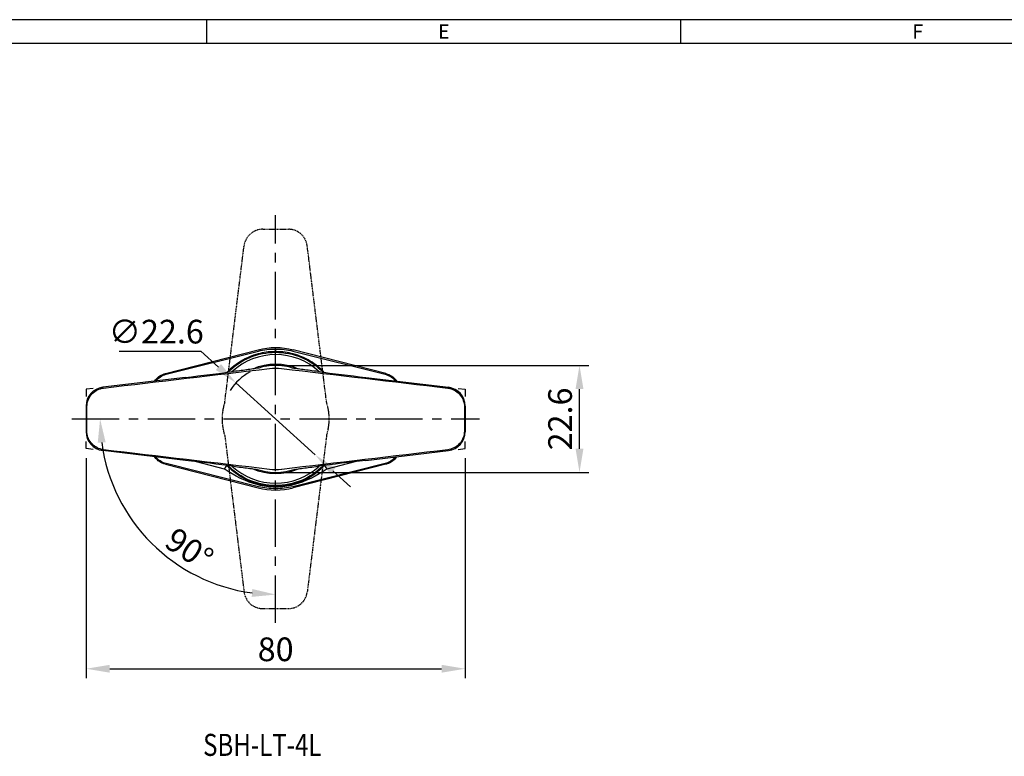
# Model space of a CAD drawing. Extents: x 0 to 781, y 0 to 539.
# Drawn here: x 366 to 573, y 384 to 539 of the extents above; entities that cross this region are included whole.
import ezdxf
from ezdxf.enums import TextEntityAlignment as Align

# ---------------------------------------------------------------- set-up
doc = ezdxf.new("R2010")
doc.units = 0
doc.header["$LTSCALE"] = 8
doc.header["$MEASUREMENT"] = 0
doc.linetypes.add('CENTER', pattern=[2, 1.25, -0.25, 0.25, -0.25])
doc.linetypes.add('PHANTOM2', pattern=[1.25, 0.625, -0.125, 0.125, -0.125, 0.125, -0.125])
doc.layers.get('0').update_dxf_attribs({"linetype": 'CONTINUOUS'})
doc.layers.get('Defpoints').update_dxf_attribs({"linetype": 'CONTINUOUS'})
doc.styles.add('Dimension', font='simplex.shx', dxfattribs={"width": 0.8, "bigfont": 'fhg.shx'})
doc.styles.get("Standard").update_dxf_attribs({"font": 'simplex.shx', "width": 0.8, "bigfont": 'fhg.shx'})
doc.styles.add('style1', font='gulim.ttc')
doc.dimstyles.get("Standard").update_dxf_attribs({"dimtxt": 5, "dimasz": 5, "dimexe": 2, "dimexo": 2, "dimgap": 1.6, "dimtad": 1, "dimtoh": 1, "dimdec": 1, "dimdsep": 46, "dimtxsty": 'Standard', "dimcen": 0, "dimclrd": 6, "dimclre": 6, "dimadec": 1, "dimazin": 2, "dimtfac": 1, "dimtdec": 1, "dimtmove": 0, "dimatfit": 3, "dimfxl": 1, "dimtolj": 1, "dimtzin": 0, "dimarcsym": 0})

# ---------------------------------------------------------------- blocks, each defined once
blk = doc.blocks.new('*D51')
at = {"color": 6, "lineweight": -2}
for p, q in [((379.52, 446.55), (379.52, 400.11)), ((459.52, 446.55), (459.52, 400.11)), ((384.52, 402.11), (454.52, 402.11))]:
    blk.add_line(p, q, dxfattribs=at)
at = {"color": 6}
for points in [[(384.52, 402.94), (384.52, 401.28), (379.52, 402.11)], [(454.52, 402.94), (454.52, 401.28), (459.52, 402.11)]]:
    blk.add_solid(points, dxfattribs=at)
at = {"layer": 'Defpoints', "color": 0}
for p in [(379.52, 448.55), (459.52, 448.55), (459.52, 402.11)]:
    blk.add_point(p, dxfattribs=at)
at = {"color": 0, "insert": (419.52, 406.21), "char_height": 5, "attachment_point": 5}
blk.add_mtext('\\A1;80', dxfattribs=at)
blk = doc.blocks.new('*D52')
at = {"color": 6, "lineweight": -2}
for p, q in [((421.52, 466.1), (485.63, 466.1)), ((483.63, 448.5), (483.63, 461.1)), ((421.52, 443.5), (485.63, 443.5))]:
    blk.add_line(p, q, dxfattribs=at)
at = {"color": 6}
for points in [[(482.8, 461.1), (484.46, 461.1), (483.63, 466.1)], [(482.8, 448.5), (484.46, 448.5), (483.63, 443.5)]]:
    blk.add_solid(points, dxfattribs=at)
at = {"layer": 'Defpoints', "color": 0}
for p in [(419.52, 466.1), (483.63, 466.1), (419.52, 443.5)]:
    blk.add_point(p, dxfattribs=at)
at = {"color": 0, "insert": (479.53, 454.8), "char_height": 5, "attachment_point": 5, "rotation": 90}
blk.add_mtext('\\A1;22.6', dxfattribs=at)
blk = doc.blocks.new('*D53')
at = {"color": 6, "lineweight": -2}
for p, q in [((386.52, 469.11), (403.74, 469.11)), ((403.74, 469.11), (407.44, 465.75)), ((427.89, 447.21), (411.15, 462.39)), ((431.6, 443.85), (435.3, 440.5))]:
    blk.add_line(p, q, dxfattribs=at)
blk.add_arc((419.52, 454.8), 11.3, 118.3197, 147.9471, dxfattribs=at)
at = {"color": 6}
for points in [[(408, 466.37), (406.89, 465.13), (411.15, 462.39)], [(432.16, 444.47), (431.04, 443.24), (427.89, 447.21)]]:
    blk.add_solid(points, dxfattribs=at)
at = {"layer": 'Defpoints', "color": 0}
for p in [(411.15, 462.39), (427.89, 447.21)]:
    blk.add_point(p, dxfattribs=at)
at = {"color": 0, "insert": (394.33, 473.21), "char_height": 5, "attachment_point": 5}
blk.add_mtext('\\A1;∅22.6', dxfattribs=at)
blk = doc.blocks.new('*D54')
at = {"color": 6, "lineweight": -2}
blk.add_arc((419.52, 454.8), 37.04, 187.7395, 262.2605, dxfattribs=at)
at = {"color": 6}
for points in [[(381.98, 449.76), (383.65, 449.87), (382.48, 454.8)], [(414.59, 418.93), (414.48, 417.27), (419.52, 417.76)]]:
    blk.add_solid(points, dxfattribs=at)
at = {"layer": 'Defpoints', "color": 0}
for p in [(419.52, 497.8), (376.52, 454.8), (462.52, 454.8), (387.44, 436.28), (419.52, 411.8)]:
    blk.add_point(p, dxfattribs=at)
at = {"color": 0, "insert": (401.32, 427.34), "char_height": 5, "attachment_point": 5, "rotation": 326.4617}
blk.add_mtext('\\A1;90°', dxfattribs=at)

msp = doc.modelspace()

# ---------------------------------------------------------------- linework, layer by layer
at = {"color": 3}
for p, q in [((781, 539), (0, 539)), ((405, 534), (405, 539)), ((505, 534), (505, 539)), ((776, 534), (5, 534))]:
    msp.add_line(p, q, dxfattribs=at)
at = {"color": 1, "linetype": 'CENTER'}
for p, q in [((419.52, 411.8), (419.52, 497.8)), ((376.52, 454.8), (462.52, 454.8))]:
    msp.add_line(p, q, dxfattribs=at)
at = {"color": 5, "linetype": 'PHANTOM2', "ltscale": 0.05}
for p, q in [((416.82, 494.8), (422.22, 494.8)), ((408.79, 458.33), (412.85, 491.28)), ((430.26, 458.33), (426.19, 491.28)), ((408.79, 451.28), (412.85, 418.33)), ((430.26, 451.28), (426.19, 418.33)), ((416.82, 414.8), (422.22, 414.8))]:
    msp.add_line(p, q, dxfattribs=at)
for p, q in [((396.25, 464.36), (415.82, 469.34)), ((442.8, 464.36), (423.22, 469.34)), ((400.52, 463.55), (383.05, 461.47)), ((438.52, 463.55), (455.99, 461.47)), ((379.52, 457.5), (379.52, 452.1)), ((459.52, 457.5), (459.52, 452.1)), ((400.52, 446.05), (383.05, 448.13)), ((438.52, 446.05), (455.99, 448.13)), ((396.25, 445.25), (415.82, 440.27)), ((402.75, 445.79), (408.67, 444.3)), ((442.8, 445.25), (423.22, 440.27)), ((430.37, 444.3), (436.3, 445.79))]:
    msp.add_line(p, q)
at = {"color": 5}
for p, q in [((396.39, 464.21), (415.88, 469.1)), ((423.16, 469.1), (442.65, 464.21)), ((379.7, 452.26), (379.7, 457.35)), ((459.35, 457.35), (459.35, 452.26)), ((415.88, 440.51), (396.39, 445.39)), ((442.65, 445.39), (423.16, 440.51))]:
    msp.add_line(p, q, dxfattribs=at)
at = {"color": 4}
for p, q in [((381, 461.23), (379.52, 461.05)), ((458.04, 461.23), (459.52, 461.05)), ((379.52, 461.05), (379.52, 459.56)), ((459.52, 461.05), (459.52, 459.56)), ((379.52, 448.55), (379.52, 450.04)), ((459.52, 448.55), (459.52, 450.04)), ((381, 448.38), (379.52, 448.55)), ((458.04, 448.38), (459.52, 448.55))]:
    msp.add_line(p, q, dxfattribs=at)
at = {"color": 5, "linetype": 'PHANTOM2', "ltscale": 0.05}
for centre, radius, start, end in [((416.82, 490.8), 4, 90, 173.2127), ((422.22, 490.8), 4, 6.7873, 90), ((419.52, 454.8), 11.3, 168.5981, 191.4075), ((419.52, 454.8), 11.3, 161.8211, 173.2127), ((419.52, 454.8), 11.3, 6.7873, 18.1789), ((419.52, 454.8), 11.3, 348.5925, 11.4019), ((419.52, 454.8), 11.3, 186.7873, 198.1789), ((419.52, 454.8), 11.3, 341.8211, 353.2127), ((416.82, 418.8), 4, 186.7873, 270), ((422.22, 418.8), 4, 270, 353.2127)]:
    msp.add_arc(centre, radius, start, end, dxfattribs=at)
for centre, radius, start, end in [((419.52, 454.8), 15, 75.7222, 104.2778), ((419.52, 454.8), 13.56, 47.1937, 132.8119), ((419.52, 454.8), 11.3, 96.7873, 108.1789), ((419.52, 454.8), 11.3, 78.5981, 101.4075), ((419.52, 454.8), 11.3, 71.8211, 83.2127), ((383.52, 457.5), 4, 96.7873, 180), ((455.52, 457.5), 4, 0, 83.2127), ((383.52, 452.1), 4, 180, 263.2127), ((455.52, 452.1), 4, 276.7873, 0), ((419.52, 454.8), 13.56, 227.1881, 312.8063), ((419.52, 454.8), 11.3, 251.8211, 263.2127), ((419.52, 454.8), 11.3, 258.5925, 281.4019), ((419.52, 454.8), 11.3, 276.7873, 288.1789), ((419.52, 454.8), 15, 255.7222, 284.2778)]:
    msp.add_arc(centre, radius, start, end)
at = {"extrusion": (0, 0, -1)}
for radius, start, end in [(14.06, 44.4487, 135.5569), (11.6, 65.8687, 114.1481), (14.06, 224.4431, 315.5512), (11.6, 245.8969, 294.705)]:
    msp.add_arc((-419.52, 454.8), radius, start, end, dxfattribs=at)
at = {"color": 5}
for centre, major_axis, start_param, end_param in [((419.28, 479.76), (538, 64.08), 4.642219, 4.707376), ((419.76, 479.76), (-538, 64.08), 1.575809, 1.640967), ((419.28, 429.84), (-538, 64.08), 4.717402, 4.782559), ((419.76, 429.84), (538, 64.08), 1.500626, 1.565783)]:
    msp.add_ellipse(centre, major_axis=major_axis, ratio=0.026002, start_param=start_param, end_param=end_param, dxfattribs=at)
for centre, major_axis, ratio, start_param, end_param in [((400.52, 464.61), (40, 4.76), 0.026002, 4.709292, 4.964748), ((438.52, 464.61), (-40, 4.76), 0.026002, 1.318437, 1.573893), ((400.52, 445), (-40, 4.76), 0.026002, 4.46003, 4.715486), ((408.53, 444.3), (0.721, 0.693), 0.102081, 4.818286, 6.221261), ((438.52, 445), (40, 4.76), 0.026002, 1.567699, 1.823155), ((430.51, 444.3), (0.721, -0.693), 0.102081, 3.203517, 4.606492)]:
    msp.add_ellipse(centre, major_axis=major_axis, ratio=ratio, start_param=start_param, end_param=end_param)
for points in [[(415.88, 469.1), (417.08, 469.4), (418.29, 469.54), (419.52, 469.54)], [(419.52, 469.54), (420.75, 469.54), (421.96, 469.4), (423.16, 469.1)], [(418.25, 465.45), (419.1, 465.55), (419.94, 465.55), (420.79, 465.45)], [(420.79, 444.15), (419.94, 444.05), (419.1, 444.05), (418.25, 444.15)], [(419.52, 440.07), (418.29, 440.06), (417.08, 440.21), (415.88, 440.51)], [(423.16, 440.51), (421.96, 440.21), (420.75, 440.06), (419.52, 440.07)]]:
    msp.add_open_spline(points, degree=3, dxfattribs=at)
for points in [[(415.8, 468.51), (413.29, 467.84), (411.05, 466.48), (409.25, 464.61)], [(419.29, 469), (418.11, 468.98), (416.95, 468.82), (415.8, 468.51)], [(419.75, 469), (419.6, 469), (419.44, 469), (419.29, 469)], [(423.24, 468.51), (422.1, 468.82), (420.93, 468.98), (419.75, 469)], [(423.24, 441.09), (425.75, 441.76), (427.99, 443.12), (429.79, 444.99)], [(415.82, 440.9), (413.26, 441.57), (410.81, 442.71), (408.67, 444.3)], [(430.37, 444.3), (428.24, 442.71), (425.79, 441.57), (423.22, 440.9)], [(415.8, 441.09), (416.95, 440.78), (418.11, 440.62), (419.29, 440.61)], [(419.36, 440.43), (418.16, 440.44), (416.98, 440.59), (415.82, 440.9)], [(419.29, 440.61), (419.44, 440.61), (419.6, 440.61), (419.75, 440.61)], [(419.68, 440.43), (419.58, 440.43), (419.47, 440.43), (419.36, 440.43)], [(423.22, 440.9), (422.06, 440.59), (420.88, 440.44), (419.68, 440.43)], [(419.75, 440.61), (420.93, 440.62), (422.1, 440.78), (423.24, 441.09)]]:
    msp.add_open_spline(points, degree=3)
for points, knots in [([(429.79, 464.61), (428.89, 465.55), (427.89, 466.35), (425.69, 467.67), (424.49, 468.18), (423.24, 468.51)], [0, 0, 0, 0, 0.5, 0.5, 1, 1, 1, 1]), ([(416, 465.54), (415.96, 465.53), (415.78, 465.5), (415.44, 465.45), (415.25, 465.42), (414.64, 465.33), (414.2, 465.26), (412.81, 465.07), (411.77, 464.93), (410.63, 464.79)], [0, 0, 0, 0, 0.125, 0.125, 0.25, 0.25, 0.5, 0.5, 1, 1, 1, 1]), ([(428.41, 464.79), (427.27, 464.93), (426.23, 465.07), (424.84, 465.27), (424.4, 465.33), (423.8, 465.42), (423.61, 465.44), (423.26, 465.5), (423.08, 465.53), (423.05, 465.54)], [0, 0, 0, 0, 0.5, 0.5, 0.75, 0.75, 0.875, 0.875, 1, 1, 1, 1]), ([(393.96, 462.78), (394.2, 463.12), (394.49, 463.42), (394.82, 463.67), (395.18, 463.94), (395.59, 464.16), (396.02, 464.29), (396.09, 464.32), (396.17, 464.34), (396.25, 464.36)], [0, 0, 0, 0, 0.441381, 0.441381, 0.441381, 0.916287, 0.916287, 0.916287, 1, 1, 1, 1]), ([(442.8, 464.36), (443.23, 464.25), (443.65, 464.06), (444.02, 463.81), (444.4, 463.56), (444.73, 463.25), (445, 462.89), (445.03, 462.85), (445.06, 462.82), (445.08, 462.78)], [0, 0, 0, 0, 0.474878, 0.474878, 0.474878, 0.949761, 0.949761, 0.949761, 1, 1, 1, 1]), ([(396.25, 445.25), (395.81, 445.36), (395.39, 445.54), (395.02, 445.79), (394.65, 446.04), (394.31, 446.36), (394.04, 446.71), (394.01, 446.75), (393.98, 446.79), (393.96, 446.83)], [0, 0, 0, 0, 0.474878, 0.474878, 0.474878, 0.949761, 0.949761, 0.949761, 1, 1, 1, 1]), ([(445.09, 446.83), (444.85, 446.49), (444.55, 446.18), (444.22, 445.93), (443.86, 445.66), (443.45, 445.45), (443.03, 445.31), (442.95, 445.29), (442.87, 445.27), (442.8, 445.25)], [0, 0, 0, 0, 0.441381, 0.441381, 0.441381, 0.916287, 0.916287, 0.916287, 1, 1, 1, 1]), ([(409.25, 444.99), (410.15, 444.05), (411.15, 443.26), (413.35, 441.94), (414.55, 441.43), (415.8, 441.09)], [0, 0, 0, 0, 0.5, 0.5, 1, 1, 1, 1]), ([(410.63, 444.82), (411.77, 444.67), (412.81, 444.53), (414.2, 444.34), (414.64, 444.28), (415.24, 444.19), (415.44, 444.16), (415.78, 444.11), (415.96, 444.08), (416, 444.07)], [0, 0, 0, 0, 0.5, 0.5, 0.75, 0.75, 0.875, 0.875, 1, 1, 1, 1]), ([(423.05, 444.07), (423.08, 444.08), (423.26, 444.11), (423.6, 444.16), (423.79, 444.19), (424.4, 444.28), (424.84, 444.34), (426.23, 444.53), (427.27, 444.67), (428.41, 444.82)], [0, 0, 0, 0, 0.125, 0.125, 0.25, 0.25, 0.5, 0.5, 1, 1, 1, 1])]:
    msp.add_open_spline(points, degree=3, knots=knots)
for points, knots in [([(394.23, 462.81), (394.43, 463.07), (394.67, 463.3), (394.93, 463.5), (395.28, 463.77), (395.68, 463.99), (396.1, 464.13), (396.2, 464.16), (396.29, 464.19), (396.39, 464.21)], [0, 0, 0, 0, 0.37605, 0.37605, 0.37605, 0.886748, 0.886748, 0.886748, 1, 1, 1, 1]), ([(442.65, 464.21), (443.09, 464.1), (443.51, 463.92), (443.89, 463.67), (444.24, 463.43), (444.55, 463.14), (444.82, 462.81)], [0, 0, 0, 0, 0.515794, 0.515794, 0.515794, 1, 1, 1, 1]), ([(379.7, 457.35), (379.7, 457.48), (379.7, 457.62), (379.72, 457.75), (379.76, 458.19), (379.89, 458.64), (380.08, 459.04), (380.27, 459.45), (380.53, 459.82), (380.84, 460.14), (381.16, 460.46), (381.53, 460.73), (381.94, 460.93), (382.34, 461.13), (382.78, 461.26), (383.23, 461.31)], [0, 0, 0, 0, 0.069297, 0.069297, 0.069297, 0.301106, 0.301106, 0.301106, 0.533818, 0.533818, 0.533818, 0.767059, 0.767059, 0.767059, 1, 1, 1, 1]), ([(455.82, 461.31), (455.96, 461.3), (456.1, 461.27), (456.24, 461.24), (456.68, 461.14), (457.1, 460.96), (457.48, 460.72), (457.86, 460.49), (458.2, 460.18), (458.48, 459.83), (458.75, 459.48), (458.97, 459.08), (459.12, 458.66), (459.27, 458.24), (459.35, 457.79), (459.35, 457.35)], [0, 0, 0, 0, 0.074103, 0.074103, 0.074103, 0.305994, 0.305994, 0.305994, 0.53729, 0.53729, 0.53729, 0.768614, 0.768614, 0.768614, 1, 1, 1, 1]), ([(383.23, 448.29), (383.08, 448.31), (382.94, 448.33), (382.8, 448.37), (382.36, 448.47), (381.94, 448.64), (381.56, 448.88), (381.19, 449.12), (380.84, 449.42), (380.57, 449.77), (380.29, 450.12), (380.07, 450.52), (379.92, 450.94), (379.77, 451.36), (379.7, 451.81), (379.7, 452.26)], [0, 0, 0, 0, 0.074103, 0.074103, 0.074103, 0.305994, 0.305994, 0.305994, 0.53729, 0.53729, 0.53729, 0.768614, 0.768614, 0.768614, 1, 1, 1, 1]), ([(459.35, 452.26), (459.35, 452.12), (459.34, 451.99), (459.32, 451.85), (459.28, 451.41), (459.16, 450.97), (458.97, 450.56), (458.78, 450.16), (458.51, 449.78), (458.2, 449.46), (457.88, 449.14), (457.51, 448.87), (457.11, 448.67), (456.7, 448.48), (456.26, 448.34), (455.82, 448.29)], [0, 0, 0, 0, 0.069297, 0.069297, 0.069297, 0.301106, 0.301106, 0.301106, 0.533818, 0.533818, 0.533818, 0.767059, 0.767059, 0.767059, 1, 1, 1, 1]), ([(396.39, 445.39), (395.95, 445.5), (395.53, 445.69), (395.16, 445.94), (394.81, 446.17), (394.49, 446.46), (394.23, 446.8)], [0, 0, 0, 0, 0.515794, 0.515794, 0.515794, 1, 1, 1, 1]), ([(444.81, 446.79), (444.61, 446.53), (444.37, 446.3), (444.11, 446.1), (443.76, 445.83), (443.36, 445.62), (442.94, 445.48), (442.84, 445.44), (442.75, 445.42), (442.65, 445.39)], [0, 0, 0, 0, 0.37605, 0.37605, 0.37605, 0.886748, 0.886748, 0.886748, 1, 1, 1, 1])]:
    msp.add_open_spline(points, degree=3, knots=knots, dxfattribs=at)

# ---------------------------------------------------------------- texts
at = {"color": 3, "style": 'style1'}
for s, p in [('E', (455, 536.5)), ('F', (555, 536.5))]:
    msp.add_text(s, height=3, dxfattribs=at).set_placement(p, align=Align.MIDDLE_CENTER)
at = {"color": 7, "style": 'Dimension', "width": 0.8}
msp.add_text('SBH-LT-4L', height=4.654, dxfattribs=at).set_placement((404.22, 383.73))

# ---------------------------------------------------------------- dimensions: what is measured, and where the dimension line sits
dim = msp.add_angular_dim_2l(base=(387.44, 436.28), line1=((419.52, 411.8), (419.52, 497.8)), line2=((376.52, 454.8), (462.52, 454.8)), dimstyle='Standard', override={"dimtoh": 1})
dim.commit()
dim.dimension.update_dxf_attribs({"geometry": '*D54', "text_midpoint": (399.06, 423.93), "dimtype": 162})
dim = msp.add_diameter_dim_2p(p1=(427.89, 447.21), p2=(411.15, 462.39), dimstyle='Standard', override={"dimtoh": 1})
dim.commit()
dim.dimension.update_dxf_attribs({"geometry": '*D53', "text_midpoint": (394.33, 473.21)})
dim = msp.add_linear_dim(base=(483.63, 466.1), p1=(419.52, 443.5), p2=(419.52, 466.1), angle=90, dimstyle='Standard')
dim.commit()
dim.dimension.update_dxf_attribs({"geometry": '*D52', "text_midpoint": (479.53, 454.8)})
dim = msp.add_linear_dim(base=(459.52, 402.11), p1=(379.52, 448.55), p2=(459.52, 448.55), dimstyle='Standard')
dim.commit()
dim.dimension.update_dxf_attribs({"geometry": '*D51', "text_midpoint": (419.52, 406.21)})

doc.saveas('drawing.dxf')
